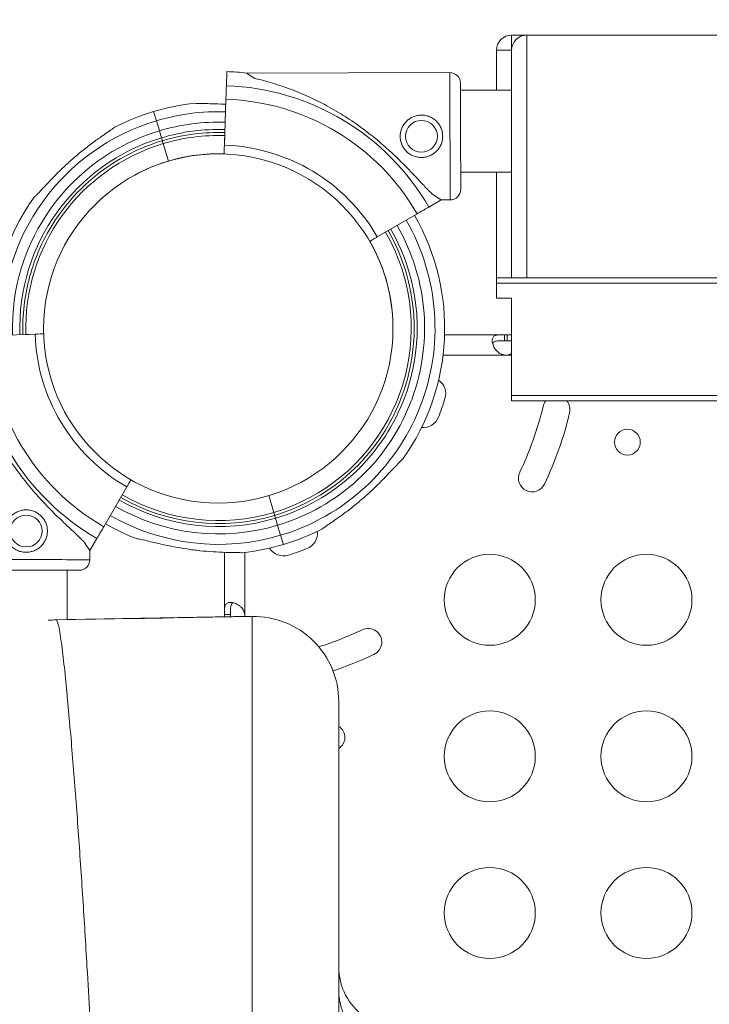
# Model space of a CAD drawing. Units: millimetres. Extents: x 48011 to 60251, y 7399 to 18164.
# Drawn here: x 52224 to 52451, y 11190 to 11515 of the extents above; entities that cross this region are included whole.
import ezdxf

# ---------------------------------------------------------------- set-up
doc = ezdxf.new("R2010")
doc.units = ezdxf.units.MM
doc.header["$MEASUREMENT"] = 0
doc.styles.get("Standard").update_dxf_attribs({"font": 'arial.ttf'})
doc.dimstyles.new('ISO-25', dxfattribs={"dimtxt": 2.5, "dimasz": 2.5, "dimexe": 1.25, "dimexo": 0.625, "dimtad": 1, "dimtxsty": 'Standard', "dimcen": 2.5, "dimadec": 0, "dimazin": 0, "dimtfac": 1, "dimtmove": 0, "dimatfit": 3, "dimfxl": 1, "dimarcsym": 0})

# ---------------------------------------------------------------- blocks, each defined once
blk = doc.blocks.new('*D1')
at = {"color": 0, "lineweight": -2, "transparency": 16777216}
for p, q in [((48588.97, 17637.7), (48588.97, 17758.95)), ((48748.97, 17757.7), (60084.37, 17757.7)), ((60244.37, 17637.7), (60244.37, 17758.95))]:
    blk.add_line(p, q, dxfattribs=at)
at = {"color": 0, "transparency": 16777216}
for points in [[(48748.97, 17784.37), (48748.97, 17731.04), (48588.97, 17757.7)], [(60084.37, 17784.37), (60084.37, 17731.04), (60244.37, 17757.7)]]:
    blk.add_solid(points, dxfattribs=at)
at = {"layer": 'Defpoints', "color": 0, "transparency": 16777216}
for p in [(60244.37, 17757.7), (60244.37, 10847.61), (48588.97, 10507.7)]:
    blk.add_point(p, dxfattribs=at)
at = {"color": 0, "lineweight": 18, "transparency": 16777216, "insert": (54416.67, 17980.66), "char_height": 280, "attachment_point": 5}
blk.add_mtext('1165', dxfattribs=at)
blk = doc.blocks.new('*D2')
at = {"color": 0, "lineweight": -2, "transparency": 16777216}
for p, q in [((48537.33, 17588.85), (48416.08, 17588.85)), ((48417.33, 17428.85), (48417.33, 7565.55)), ((48537.33, 7405.55), (48416.08, 7405.55))]:
    blk.add_line(p, q, dxfattribs=at)
at = {"color": 0, "transparency": 16777216}
for points in [[(48390.66, 17428.85), (48444, 17428.85), (48417.33, 17588.85)], [(48390.66, 7565.55), (48444, 7565.55), (48417.33, 7405.55)]]:
    blk.add_solid(points, dxfattribs=at)
at = {"layer": 'Defpoints', "color": 0, "transparency": 16777216}
for p in [(55920.7, 17588.85), (48417.33, 7405.55), (52749.38, 7405.55)]:
    blk.add_point(p, dxfattribs=at)
at = {"color": 0, "lineweight": 18, "transparency": 16777216, "insert": (48194.37, 12497.2), "char_height": 280, "attachment_point": 5, "rotation": 90}
blk.add_mtext('1010', dxfattribs=at)

msp = doc.modelspace()

# ---------------------------------------------------------------- linework, layer by layer
at = {"color": 0, "linetype": 'Continuous', "lineweight": 0}
for p, q in [((52385.728, 11505.087), (52385.728, 11510.087)), ((52390.728, 11510.087), (52385.728, 11510.087)), ((52390.728, 11430.087), (52390.728, 11510.087)), ((52647.756, 11510.087), (52390.728, 11510.087)), ((52385.728, 11505.087), (52380.728, 11505.087)), ((52380.728, 11505.087), (52380.728, 11491.888)), ((52385.728, 11505.087), (52385.728, 11430.087)), ((52291.731, 11493.396), (52291.887, 11498.058)), ((52291.887, 11498.058), (52291.731, 11493.396)), ((52365.384, 11497.733), (52298.367, 11497.593)), ((52385.728, 11491.888), (52368.896, 11491.888)), ((52291.077, 11473.789), (52291.583, 11488.959)), ((52291.583, 11488.967), (52291.467, 11485.47)), ((52291.526, 11487.254), (52291.583, 11488.967)), ((52291.583, 11488.959), (52291.526, 11487.254)), ((52267.764, 11484.891), (52268.675, 11481.846)), ((52269.665, 11478.538), (52270.355, 11476.234)), ((52270.929, 11474.318), (52272.649, 11468.57)), ((52291.146, 11475.849), (52290.98, 11470.872)), ((52290.98, 11470.872), (52290.982, 11470.954)), ((52272.647, 11468.569), (52272.647, 11468.568)), ((52272.647, 11468.568), (52272.647, 11468.569)), ((52385.728, 11464.888), (52368.953, 11464.888)), ((52380.728, 11464.888), (52380.728, 11430.087)), ((52362.476, 11455.727), (52358.441, 11453.386)), ((52365.472, 11455.733), (52362.476, 11455.727)), ((52354.601, 11451.159), (52341.472, 11443.542)), ((52385.728, 11430.087), (52380.728, 11430.087)), ((52380.728, 11428.247), (52380.728, 11430.087)), ((52380.728, 11428.247), (52461.032, 11428.247)), ((52380.728, 11423.328), (52380.728, 11428.247)), ((52390.728, 11430.087), (52385.728, 11430.087)), ((53346.648, 11430.087), (52390.728, 11430.087)), ((52380.728, 11423.328), (52385.728, 11423.328)), ((52385.728, 11423.328), (52385.728, 11391.264)), ((52228.67, 11411.464), (52213.5, 11410.958)), ((52226.611, 11411.396), (52231.498, 11411.559)), ((52383.41, 11411.285), (52363.641, 11411.285)), ((52383.41, 11409.285), (52383.41, 11411.285)), ((52384.323, 11411.285), (52383.41, 11411.285)), ((52384.323, 11409.285), (52383.41, 11409.285)), ((52384.323, 11411.285), (52384.323, 11409.285)), ((52385.728, 11411.285), (52384.323, 11411.285)), ((52383.41, 11404.585), (52363.14, 11404.585)), ((52384.323, 11404.585), (52383.41, 11404.585)), ((52385.728, 11404.585), (52384.323, 11404.585)), ((52385.728, 11391.264), (53351.648, 11391.264)), ((52385.728, 11389.424), (52385.728, 11391.264)), ((52385.728, 11389.424), (53351.648, 11389.424)), ((52251.301, 11347.94), (52258.918, 11361.069)), ((52305.688, 11358.198), (52307.348, 11352.652)), ((52307.922, 11350.736), (52308.612, 11348.432)), ((52246.733, 11340.066), (52249.074, 11344.101)), ((52309.6, 11345.123), (52310.512, 11342.077)), ((52310.512, 11342.077), (52310.511, 11342.078)), ((52246.733, 11340.066), (52246.726, 11337.069)), ((52291.09, 11339.506), (52291.09, 11318.966)), ((52297.79, 11339.452), (52297.79, 11318.966)), ((52239.246, 11333.585), (52239.246, 11317.29)), ((52300.257, 11318.339), (52235.585, 11317.211)), ((52300.258, 11318.468), (52239.246, 11317.403)), ((52291.09, 11318.966), (52293.09, 11318.966)), ((52291.09, 11318.966), (52291.09, 11318.308)), ((52293.09, 11318.966), (52293.09, 11318.343)), ((52297.79, 11318.966), (52297.79, 11318.425)), ((52239.246, 11292.444), (52239.246, 11292.443))]:
    msp.add_line(p, q, dxfattribs=at)
for centre, radius in [((52356.018, 11476.714), 5.25), ((52289.052, 11413.323), 57.581), ((52423.901, 11375.834), 4.25), ((52225.746, 11346.523), 5.25), ((52378.542, 11323.856), 15), ((52430.183, 11323.856), 15), ((52378.542, 11272.212), 15), ((52430.183, 11272.212), 15), ((52378.542, 11220.568), 15), ((52430.183, 11220.568), 15)]:
    msp.add_circle(centre, radius, dxfattribs=at)
for centre, radius, start, end in [((52385.728, 11505.087), 5, 90, 180), ((52390.728, 11505.087), 5, 90, 180), ((52289.06, 11413.323), 84.782, 83.6972, 88.0892), ((52365.391, 11494.233), 3.5, 0.12014, 90.12014), ((52289.06, 11413.323), 80.117, 30.0037, 88.0892), ((52289.137, 11413.483), 74.537, 95.98984, 106.66303), ((52289.06, 11413.323), 75.678, 29.99687, 88.0892), ((52289.138, 11413.485), 74.537, 106.66469, 117.33955), ((52289.137, 11413.483), 71.357, 88.14682, 106.66295), ((52289.138, 11413.485), 71.357, 106.66469, 181.91352), ((52289.137, 11413.483), 67.905, 88.14975, 106.66286), ((52289.138, 11413.485), 67.905, 106.66469, 181.91366), ((52289.137, 11413.483), 65.5, 88.15197, 106.6628), ((52289.137, 11413.483), 63.5, 88.15395, 106.66274), ((52289.138, 11413.485), 65.5, 106.66469, 181.91377), ((52289.138, 11413.485), 63.5, 106.66469, 181.91386), ((52289.06, 11413.323), 60.5, 29.96595, 88.0892), ((52289.137, 11413.483), 57.5, 88.16071, 106.66469), ((52289.138, 11413.485), 57.5, 106.66469, 125.80134), ((52365.464, 11459.233), 3.5, 270.12014, 0.12014), ((52289.138, 11413.485), 74.537, 144.59694, 181.91341), ((52289.137, 11413.483), 74.537, 324.59694, 29.91824), ((52289.137, 11413.483), 71.357, 286.66469, 29.90925), ((52289.137, 11413.483), 64.5, 286.66662, 29.88683), ((52289.137, 11413.483), 65.5, 286.66659, 29.89039), ((52289.137, 11413.483), 67.905, 286.66653, 29.89853), ((52289.137, 11413.483), 63.5, 16.66469, 29.88315), ((52289.137, 11413.483), 57.5, 358.7252, 29.85842), ((52289.137, 11413.483), 57.5, 358.72422, 29.85842), ((52289.137, 11413.483), 63.5, 286.66665, 16.66469), ((52289.137, 11413.482), 80.117, 181.9108, 239.9963), ((52289.137, 11413.482), 75.678, 181.9108, 240.00313), ((52289.137, 11413.482), 60.5, 181.9108, 240.03405), ((52383.866, 11409.062), 4.5, 264.17565, 275.82435), ((52358.52, 11391.808), 5.5, 342.99775, 55.06831), ((52287.367, 11413.546), 79.9, 338.38905, 343.01093), ((52400.478, 11386.528), 4.5, 139.94059, 166.50993), ((52400.478, 11386.528), 4.5, 346.50993, 40.05941), ((52289.137, 11413.239), 110, 334.50993, 346.50993), ((52356.537, 11386.144), 5.5, 265.02035, 338.38906), ((52289.137, 11413.239), 119, 334.50993, 346.50993), ((52392.491, 11363.963), 4.5, 154.50993, 334.50993), ((52289.138, 11413.485), 65.5, 240.02254, 286.66469), ((52289.138, 11413.485), 64.5, 240.02475, 286.66469), ((52289.138, 11413.485), 63.5, 240.02703, 286.66469), ((52289.138, 11413.485), 67.905, 240.01748, 286.66469), ((52289.138, 11413.485), 71.357, 240.01083, 286.66295), ((52289.138, 11413.485), 74.537, 240.00524, 248.73245), ((52289.137, 11413.483), 74.537, 286.66469, 297.33955), ((52316.231, 11345.838), 5.5, 291.61096, 6.23119), ((52289.138, 11413.485), 74.537, 275.98984, 286.66303), ((52310.568, 11343.855), 5.5, 212.88407, 286.98906), ((52288.829, 11415.008), 79.9, 286.98906, 291.61094), ((52243.226, 11337.077), 3.5, 269.87986, 359.87986), ((52293.313, 11318.509), 4.5, 358.94041, 5.82435), ((52338.445, 11309.899), 4.5, 295.50807, 115.50807), ((52289.137, 11413.239), 110, 287.4968, 295.50807), ((52289.137, 11413.239), 119, 288.49337, 295.50807), ((52326.542, 11278.474), 4.25, 0, 58.75469), ((52326.542, 11278.474), 4.25, 301.24531, 360), ((52348.746, 11202.745), 20, 180, 235.1501)]:
    msp.add_arc(centre, radius, start, end, dxfattribs=at)
at = {"color": 0, "linetype": 'Continuous', "lineweight": 0, "extrusion": (0, 0, -1)}
for centre, major_axis, ratio, start_param, end_param in [((52330.421, 11476.66), (-32.054, 20.933), 0, -0.4132249, 0.0000003), ((52269.665, 11478.538), (-1.004, 3.353), 0.0000001, 0.1651488, 1.5707964), ((52270.353, 11476.232), (0.287, -0.958), 0.0000001, -1.5707962, 0.0000001), ((52270.355, 11476.234), (0.287, -0.958), 0.0000072, -1.5707962, -1.5684887), ((52330.421, 11476.66), (-32.054, 20.933), 0, -3.1415923, -2.7283672), ((52226.611, 11411.396), (-0.999, -0.033), 0.0000001, -0.0000001, 1.5707962), ((52228.67, 11411.464), (2.998, 0.1), 0.0000001, 0.3390614, 1.5707962), ((52307.922, 11350.736), (-0.287, 0.958), 0.0000001, -0.0000046, 1.5707917), ((52308.61, 11348.43), (1.004, -3.353), 0.0000001, -1.5693106, -0.1651486), ((52225.726, 11337.113), (21, -0.044), 0.0000001, 0, 3.1415926), ((52225.719, 11333.613), (17.5, -0.037), 0.0000001, 0.0000004, 3.1415926), ((52265.746, 11317.758), (-5.001, -0.087), 0.0013857, -1.940583, -1.5707957), ((52300.746, 11290.344), (28, 0), 0.9999989, -1.5882496, 0), ((52236.283, 11277.217), (-0.013, 40), 0.9963377, -0.0827273, -0.0171868)]:
    msp.add_ellipse(centre, major_axis=major_axis, ratio=ratio, start_param=start_param, end_param=end_param, dxfattribs=at)
at = {"color": 0, "linetype": 'Continuous', "lineweight": 0}
for centre, major_axis, ratio, start_param, end_param in [((52365.428, 11476.733), (0.044, -21), 0.0000001, 0, 3.1415926), ((52291.583, 11488.959), (0.15, 4.497), 0.0000001, -1.5707964, -0.1651488), ((52368.928, 11476.741), (0.037, -17.5), 0.0000001, 0, 3.1415926), ((52291.146, 11475.849), (0.033, 0.999), 0.0000001, -0.0000001, 1.5707962), ((52270.927, 11474.316), (-0.287, 0.958), 0.0000001, -0.0000001, 1.5684887), ((52270.929, 11474.318), (0.287, -0.958), 0.0000181, -1.5718254, -1.5707964), ((52291.077, 11473.789), (-0.1, -2.998), 0.0000001, 0.2328128, 1.5707962), ((52307.348, 11352.652), (0.287, -0.958), 0.0000001, -1.5707964, -0.0000001), ((52308.612, 11348.432), (1.004, -3.353), 0.000001, -1.5707962, -1.5689453), ((52225.8, 11372.12), (-20.933, 32.054), 0, -3.141593, -2.728368)]:
    msp.add_ellipse(centre, major_axis=major_axis, ratio=ratio, start_param=start_param, end_param=end_param, dxfattribs=at)
at = {"lineweight": 18}
msp.add_open_spline([(48588.967, 10507.697), (48585.581, 10620.07), (48593.776, 10833.756), (48568.299, 11548.869), (48955.611, 12943.579), (50781.249, 12462.69), (52370.758, 13124.364), (52787.741, 15208.007), (54406.088, 16126.571), (55716.137, 17979.805), (56951.257, 17236.002), (57441.876, 16676.203), (57983.03, 16142.046), (58599.622, 14946.857), (57586.041, 13262.733), (58764.33, 13195.64), (59902.464, 12538.793), (60263.3, 11432.468), (60243.095, 10682.901), (60090.439, 9659.791), (59636.679, 8829.187), (57957.314, 7936.074), (56586.745, 8248.477), (55146.066, 8684.907), (54228.733, 7739.953), (53480.956, 7376.52), (52860.849, 7412.137), (52260.422, 7384.799), (51198.701, 7624.772), (51319.56, 8919.935), (50239.11, 9074.117), (48953.465, 8718.753), (48604.877, 9979.534), (48588.967, 10507.697)], degree=3, knots=[0, 0, 0, 0, 325.6831522, 652.5869793, 2182.9932968, 3599.8063801, 5493.3081383, 6641.3584354, 9541.7469084, 10958.5599916, 12489.2937211, 12862.9220687, 13239.2937211, 14770.0274505, 16520.373147, 17605.8037395, 19022.6168228, 20553.3505522, 20999.400923, 21444.492347, 22975.2260765, 25563.0535968, 26661.9160407, 28588.6540096, 29424.910707, 30572.9610041, 30922.0298741, 31268.527755, 32416.5780521, 33564.6283492, 34003.1725901, 35419.9856734, 36950.7194029, 36950.7194029, 36950.7194029, 36950.7194029], dxfattribs=at)
at = {"color": 0, "linetype": 'Continuous', "lineweight": 0}
for points, knots in [([(52359.778, 11457.489), (52359.684, 11457.576), (52359.589, 11457.666), (52358.964, 11458.264), (52358.393, 11458.843), (52357.405, 11459.871), (52356.98, 11460.32), (52356.083, 11461.273), (52355.611, 11461.777), (52354.625, 11462.829), (52354.111, 11463.376), (52353.044, 11464.503), (52352.492, 11465.081), (52351.357, 11466.255), (52350.773, 11466.851), (52349.583, 11468.047), (52348.976, 11468.648), (52347.135, 11470.435), (52345.88, 11471.607), (52342.958, 11474.227), (52341.206, 11475.71), (52337.586, 11478.579), (52335.718, 11479.964), (52331.885, 11482.607), (52329.92, 11483.864), (52325.917, 11486.229), (52323.879, 11487.337), (52319.761, 11489.386), (52317.683, 11490.327), (52313.519, 11492.038), (52311.432, 11492.807), (52308.323, 11493.835), (52307.29, 11494.156), (52305.238, 11494.757), (52304.219, 11495.038), (52302.489, 11495.486), (52301.773, 11495.663), (52301.065, 11495.831)], [105.624581, 105.624581, 105.624581, 105.624581, 106.2951009, 106.2951009, 109.9703837, 109.9703837, 112.4767904, 112.4767904, 114.9831972, 114.9831972, 117.4896039, 117.4896039, 119.9960107, 119.9960107, 122.5024174, 122.5024174, 125.0088242, 125.0088242, 130.0216377, 130.0216377, 136.8804286, 136.8804286, 143.7392196, 143.7392196, 150.5980105, 150.5980105, 157.4568014, 157.4568014, 164.3155924, 164.3155924, 171.1743833, 171.1743833, 174.6037788, 174.6037788, 178.0331743, 178.0331743, 180.4851414, 180.4851414, 180.4851414, 180.4851414]), ([(52281.359, 11487.613), (52281.375, 11487.61), (52281.392, 11487.608), (52281.59, 11487.58), (52281.833, 11487.565), (52282.397, 11487.541), (52282.763, 11487.534), (52283.54, 11487.523), (52283.95, 11487.519), (52285.206, 11487.505), (52286.075, 11487.491), (52288.164, 11487.438), (52289.534, 11487.382), (52291.138, 11487.28), (52291.332, 11487.267), (52291.526, 11487.254)], [0.8340907, 0.8340907, 0.8340907, 0.8340907, 0.9234036, 0.9234036, 1.8468071, 1.8468071, 3.1134184, 3.1134184, 4.3800297, 4.3800297, 6.9132523, 6.9132523, 10.9954761, 10.9954761, 11.5526958, 11.5526958, 11.5526958, 11.5526958]), ([(52356.032, 11469.714), (52355.589, 11469.713), (52355.132, 11469.755), (52354.224, 11469.932), (52353.774, 11470.067), (52352.912, 11470.423), (52352.5, 11470.645), (52351.738, 11471.156), (52351.388, 11471.445), (52350.769, 11472.062), (52350.478, 11472.41), (52349.964, 11473.17), (52349.74, 11473.582), (52349.38, 11474.442), (52349.243, 11474.892), (52349.062, 11475.799), (52349.019, 11476.256), (52349.017, 11477.142), (52349.059, 11477.599), (52349.236, 11478.507), (52349.371, 11478.957), (52349.727, 11479.819), (52349.949, 11480.232), (52350.46, 11480.994), (52350.75, 11481.344), (52351.366, 11481.963), (52351.714, 11482.254), (52352.474, 11482.768), (52352.886, 11482.991), (52353.746, 11483.351), (52354.196, 11483.488), (52355.103, 11483.669), (52355.56, 11483.713), (52356.446, 11483.715), (52356.904, 11483.673), (52357.811, 11483.496), (52358.261, 11483.361), (52359.123, 11483.004), (52359.536, 11482.783), (52360.298, 11482.272), (52360.648, 11481.982), (52361.267, 11481.366), (52361.558, 11481.017), (52362.072, 11480.257), (52362.295, 11479.846), (52362.655, 11478.985), (52362.792, 11478.535), (52362.973, 11477.628), (52363.017, 11477.171), (52363.019, 11476.285), (52362.977, 11475.828), (52362.8, 11474.92), (52362.665, 11474.47), (52362.308, 11473.608), (52362.087, 11473.195), (52361.576, 11472.433), (52361.286, 11472.084), (52360.67, 11471.465), (52360.321, 11471.174), (52359.561, 11470.659), (52359.15, 11470.436), (52358.289, 11470.076), (52357.84, 11469.939), (52356.933, 11469.758), (52356.476, 11469.715), (52356.032, 11469.714)], [0, 0, 0, 0, 1.3297836, 1.3297836, 2.6595673, 2.6595673, 3.9893509, 3.9893509, 5.3191345, 5.3191345, 6.6483014, 6.6483014, 7.9774683, 7.9774683, 9.3066352, 9.3066352, 10.6358021, 10.6358021, 11.9649689, 11.9649689, 13.2941358, 13.2941358, 14.6233027, 14.6233027, 15.9524696, 15.9524696, 17.2822532, 17.2822532, 18.6120368, 18.6120368, 19.9418205, 19.9418205, 21.2716041, 21.2716041, 22.6013877, 22.6013877, 23.9311714, 23.9311714, 25.260955, 25.260955, 26.5907386, 26.5907386, 27.9199055, 27.9199055, 29.2490724, 29.2490724, 30.5782393, 30.5782393, 31.9074062, 31.9074062, 33.236573, 33.236573, 34.5657399, 34.5657399, 35.8949068, 35.8949068, 37.2240737, 37.2240737, 38.5538573, 38.5538573, 39.883641, 39.883641, 41.2134246, 41.2134246, 42.5432082, 42.5432082, 42.5432082, 42.5432082]), ([(52254.907, 11479.696), (52254.894, 11479.685), (52254.882, 11479.673), (52254.731, 11479.541), (52254.537, 11479.395), (52254.079, 11479.066), (52253.776, 11478.858), (52253.134, 11478.422), (52252.793, 11478.194), (52251.752, 11477.492), (52251.033, 11477.003), (52249.317, 11475.811), (52248.203, 11475.011), (52245.942, 11473.31), (52244.795, 11472.409), (52242.53, 11470.545), (52241.412, 11469.582), (52239.257, 11467.645), (52238.221, 11466.672), (52236.579, 11465.078), (52235.89, 11464.393), (52234.518, 11462.998), (52233.834, 11462.289), (52232.513, 11460.899), (52231.876, 11460.219), (52230.679, 11458.948), (52230.119, 11458.356), (52229.363, 11457.586), (52229.114, 11457.338), (52228.704, 11456.949), (52228.538, 11456.797), (52228.384, 11456.666)], [0.8340907, 0.8340907, 0.8340907, 0.8340907, 0.9234036, 0.9234036, 1.8468071, 1.8468071, 3.1134184, 3.1134184, 4.3800297, 4.3800297, 6.9132523, 6.9132523, 10.9954761, 10.9954761, 15.0777, 15.0777, 19.1599238, 19.1599238, 23.2421477, 23.2421477, 26.0405213, 26.0405213, 28.8388948, 28.8388948, 31.6372684, 31.6372684, 34.4356419, 34.4356419, 35.8136588, 35.8136588, 36.8322915, 36.8322915, 36.8322915, 36.8322915]), ([(52228.384, 11456.666), (52228.538, 11456.797), (52228.704, 11456.949), (52229.114, 11457.338), (52229.363, 11457.586), (52230.119, 11458.356), (52230.679, 11458.948), (52231.876, 11460.219), (52232.513, 11460.899), (52233.834, 11462.289), (52234.518, 11462.998), (52235.89, 11464.393), (52236.579, 11465.078), (52238.221, 11466.672), (52239.257, 11467.645), (52241.412, 11469.582), (52242.53, 11470.545), (52244.795, 11472.409), (52245.942, 11473.31), (52248.203, 11475.011), (52249.317, 11475.811), (52251.033, 11477.003), (52251.752, 11477.492), (52252.793, 11478.194), (52253.134, 11478.422), (52253.776, 11478.858), (52254.079, 11479.066), (52254.537, 11479.395), (52254.731, 11479.541), (52254.882, 11479.673), (52254.894, 11479.685), (52254.907, 11479.696)], [3.115418, 3.115418, 3.115418, 3.115418, 4.1340506, 4.1340506, 5.5120675, 5.5120675, 8.3104411, 8.3104411, 11.1088146, 11.1088146, 13.9071882, 13.9071882, 16.7055618, 16.7055618, 20.7877856, 20.7877856, 24.8700095, 24.8700095, 28.9522333, 28.9522333, 33.0344572, 33.0344572, 35.5676798, 35.5676798, 36.8342911, 36.8342911, 38.1009023, 38.1009023, 39.0243059, 39.0243059, 39.1136188, 39.1136188, 39.1136188, 39.1136188]), ([(52270.64, 11475.274), (52274.126, 11476.318), (52277.7, 11477.065), (52284.595, 11477.908), (52287.91, 11478.056), (52291.216, 11477.95)], [5.99233151, 5.99233151, 5.99233151, 5.99233151, 6.16157295, 6.16157295, 6.31542246, 6.31542246, 6.31542246, 6.31542246]), ([(52224.674, 11411.331), (52224.46, 11417.734), (52225.207, 11424.167), (52228.681, 11436.991), (52231.552, 11443.341), (52239.145, 11454.816), (52243.867, 11459.94), (52254.684, 11468.444), (52260.778, 11471.823), (52268.369, 11474.561), (52269.5, 11474.934), (52270.64, 11475.275)], [4.6789866, 4.6789866, 4.6789866, 4.6789866, 4.9769461, 4.9769461, 5.2969461, 5.2969461, 5.6169461, 5.6169461, 5.9369461, 5.9369461, 5.9922979, 5.9922979, 5.9922979, 5.9922979]), ([(52358.441, 11453.386), (52358.434, 11453.382), (52358.427, 11453.378), (52358.368, 11453.344), (52358.289, 11453.298), (52358.105, 11453.192), (52357.983, 11453.121), (52357.692, 11452.952), (52357.523, 11452.854), (52357.184, 11452.657), (52356.981, 11452.54), (52356.546, 11452.287), (52356.313, 11452.152), (52355.869, 11451.894), (52355.617, 11451.748), (52355.104, 11451.45), (52354.841, 11451.298), (52354.601, 11451.159)], [0.7041972, 0.7041972, 0.7041972, 0.7041972, 0.8330409, 0.8330409, 1.6660818, 1.6660818, 2.4991235, 2.4991235, 3.3321653, 3.3321653, 4.1652082, 4.1652082, 4.9982511, 4.9982511, 5.8312951, 5.8312951, 6.664339, 6.664339, 6.664339, 6.664339]), ([(52341.472, 11443.542), (52341.312, 11443.449), (52341.137, 11443.348), (52340.795, 11443.149), (52340.627, 11443.052), (52340.331, 11442.88), (52340.176, 11442.79), (52339.885, 11442.621), (52339.75, 11442.543), (52339.524, 11442.412), (52339.411, 11442.347), (52339.217, 11442.234), (52339.136, 11442.187), (52339.022, 11442.12), (52338.975, 11442.094), (52338.942, 11442.074)], [4.4428955, 4.4428955, 4.4428955, 4.4428955, 4.9982592, 4.9982592, 5.5536228, 5.5536228, 6.1089856, 6.1089856, 6.6643483, 6.6643483, 7.2197097, 7.2197097, 7.7750711, 7.7750711, 8.2550466, 8.2550466, 8.2550466, 8.2550466]), ([(52383.41, 11404.585), (52383.037, 11404.664), (52382.659, 11404.769), (52382.012, 11405.03), (52381.724, 11405.178), (52381.383, 11405.429), (52381.183, 11405.582), (52380.509, 11406.248), (52380.168, 11406.741), (52379.67, 11407.699), (52379.509, 11408.18), (52379.386, 11408.88), (52379.366, 11409.112), (52379.367, 11409.546), (52379.387, 11409.747), (52379.513, 11410.277), (52379.675, 11410.548), (52380.057, 11410.857), (52380.208, 11410.943), (52380.553, 11411.083), (52380.751, 11411.137), (52381.467, 11411.266), (52381.914, 11411.267), (52382.402, 11411.283), (52382.913, 11411.285), (52383.41, 11411.285)], [-0.42069999, -0.42069999, -0.42069999, -0.42069999, -0.37246994, -0.37246994, -0.33223443, -0.33223443, -0.31869653, -0.31869653, -0.29266895, -0.29266895, -0.26629746, -0.26629746, -0.25229389, -0.25229389, -0.23829495, -0.23829495, -0.21190253, -0.21190253, -0.19834563, -0.19834563, -0.18445862, -0.18445862, -0.15275415, -0.15275415, -0.000001, -0.000001, -0.000001, -0.000001]), ([(52379.47, 11408.433), (52379.488, 11408.472), (52379.508, 11408.51), (52379.645, 11408.726), (52379.813, 11408.861), (52380.162, 11409.028), (52380.315, 11409.079), (52380.667, 11409.167), (52380.873, 11409.2), (52381.255, 11409.24), (52381.421, 11409.252), (52381.783, 11409.27), (52381.994, 11409.276), (52382.684, 11409.285), (52383.062, 11409.285), (52383.41, 11409.285)], [-0.77737378, -0.77737378, -0.77737378, -0.77737378, -0.74096226, -0.74096226, -0.56135781, -0.56135781, -0.44753573, -0.44753573, -0.31161436, -0.31161436, -0.21365838, -0.21365838, -0.10552601, -0.10552601, -0.000001, -0.000001, -0.000001, -0.000001]), ([(52384.323, 11411.285), (52384.695, 11411.285), (52385.073, 11411.284), (52385.528, 11411.276), (52385.629, 11411.273), (52385.728, 11411.27)], [-0.420700001, -0.420700001, -0.420700001, -0.420700001, -0.372469944, -0.372469944, -0.35857308, -0.35857308, -0.35857308, -0.35857308]), ([(52244.971, 11342.764), (52244.884, 11342.857), (52244.794, 11342.952), (52244.196, 11343.577), (52243.617, 11344.148), (52242.589, 11345.136), (52242.14, 11345.562), (52241.187, 11346.458), (52240.683, 11346.93), (52239.631, 11347.916), (52239.083, 11348.431), (52237.957, 11349.497), (52237.379, 11350.049), (52236.205, 11351.184), (52235.609, 11351.768), (52234.413, 11352.958), (52233.812, 11353.565), (52232.025, 11355.406), (52230.852, 11356.661), (52228.233, 11359.584), (52226.749, 11361.336), (52223.881, 11364.955), (52222.496, 11366.823), (52219.853, 11370.656), (52218.596, 11372.621), (52216.231, 11376.624), (52215.123, 11378.662), (52213.074, 11382.78), (52212.133, 11384.858), (52210.422, 11389.023), (52209.653, 11391.109), (52208.625, 11394.219), (52208.304, 11395.251), (52207.702, 11397.303), (52207.422, 11398.322), (52206.974, 11400.053), (52206.797, 11400.768), (52206.629, 11401.476)], [105.624581, 105.624581, 105.624581, 105.624581, 106.2951009, 106.2951009, 109.9703837, 109.9703837, 112.4767904, 112.4767904, 114.9831972, 114.9831972, 117.4896039, 117.4896039, 119.9960107, 119.9960107, 122.5024174, 122.5024174, 125.0088242, 125.0088242, 130.0216377, 130.0216377, 136.8804286, 136.8804286, 143.7392196, 143.7392196, 150.5980105, 150.5980105, 157.4568014, 157.4568014, 164.3155924, 164.3155924, 171.1743833, 171.1743833, 174.6037788, 174.6037788, 178.0331743, 178.0331743, 180.4851414, 180.4851414, 180.4851414, 180.4851414]), ([(52349.891, 11370.302), (52349.738, 11370.171), (52349.571, 11370.019), (52349.162, 11369.631), (52348.912, 11369.382), (52348.156, 11368.613), (52347.596, 11368.021), (52346.399, 11366.749), (52345.762, 11366.069), (52344.441, 11364.68), (52343.757, 11363.97), (52342.385, 11362.576), (52341.696, 11361.891), (52340.054, 11360.296), (52339.018, 11359.323), (52336.863, 11357.387), (52335.745, 11356.423), (52333.48, 11354.559), (52332.333, 11353.658), (52330.072, 11351.958), (52328.958, 11351.158), (52327.242, 11349.965), (52326.523, 11349.477), (52325.482, 11348.775), (52325.142, 11348.546), (52324.499, 11348.11), (52324.196, 11347.903), (52323.739, 11347.573), (52323.544, 11347.427), (52323.394, 11347.295), (52323.381, 11347.284), (52323.369, 11347.272)], [43.684489, 43.684489, 43.684489, 43.684489, 44.7031217, 44.7031217, 46.0811386, 46.0811386, 48.8795121, 48.8795121, 51.6778857, 51.6778857, 54.4762593, 54.4762593, 57.2746328, 57.2746328, 61.3568567, 61.3568567, 65.4390805, 65.4390805, 69.5213044, 69.5213044, 73.6035282, 73.6035282, 76.1367508, 76.1367508, 77.4033621, 77.4033621, 78.6699734, 78.6699734, 79.5933769, 79.5933769, 79.6826898, 79.6826898, 79.6826898, 79.6826898]), ([(52258.918, 11361.069), (52259.011, 11361.229), (52259.112, 11361.404), (52259.311, 11361.747), (52259.408, 11361.914), (52259.58, 11362.21), (52259.67, 11362.366), (52259.839, 11362.656), (52259.917, 11362.791), (52260.048, 11363.017), (52260.113, 11363.13), (52260.218, 11363.31), (52260.259, 11363.381), (52260.292, 11363.439)], [4.4428955, 4.4428955, 4.4428955, 4.4428955, 4.9982592, 4.9982592, 5.5536228, 5.5536228, 6.1089856, 6.1089856, 6.6643483, 6.6643483, 7.2197097, 7.2197097, 7.6940378, 7.6940378, 7.6940378, 7.6940378]), ([(52232.746, 11346.509), (52232.747, 11346.952), (52232.705, 11347.409), (52232.528, 11348.317), (52232.393, 11348.767), (52232.037, 11349.629), (52231.815, 11350.041), (52231.304, 11350.804), (52231.015, 11351.153), (52230.398, 11351.772), (52230.05, 11352.063), (52229.29, 11352.578), (52228.878, 11352.801), (52228.018, 11353.161), (52227.568, 11353.298), (52226.661, 11353.479), (52226.204, 11353.522), (52225.318, 11353.524), (52224.861, 11353.483), (52223.953, 11353.306), (52223.503, 11353.171), (52222.641, 11352.814), (52222.228, 11352.592), (52221.466, 11352.081), (52221.116, 11351.792), (52220.497, 11351.175), (52220.206, 11350.827), (52219.692, 11350.067), (52219.469, 11349.655), (52219.109, 11348.795), (52218.972, 11348.345), (52218.791, 11347.438), (52218.747, 11346.981), (52218.745, 11346.095), (52218.787, 11345.638), (52218.964, 11344.73), (52219.099, 11344.28), (52219.456, 11343.418), (52219.677, 11343.005), (52220.188, 11342.243), (52220.478, 11341.894), (52221.094, 11341.275), (52221.443, 11340.984), (52222.203, 11340.469), (52222.614, 11340.246), (52223.475, 11339.886), (52223.925, 11339.749), (52224.831, 11339.568), (52225.288, 11339.524), (52226.175, 11339.523), (52226.632, 11339.564), (52227.539, 11339.741), (52227.99, 11339.876), (52228.852, 11340.233), (52229.264, 11340.454), (52230.027, 11340.966), (52230.376, 11341.255), (52230.995, 11341.872), (52231.286, 11342.22), (52231.801, 11342.98), (52232.024, 11343.391), (52232.384, 11344.252), (52232.521, 11344.702), (52232.702, 11345.608), (52232.745, 11346.066), (52232.746, 11346.509)], [0, 0, 0, 0, 1.3297836, 1.3297836, 2.6595673, 2.6595673, 3.9893509, 3.9893509, 5.3191345, 5.3191345, 6.6483014, 6.6483014, 7.9774683, 7.9774683, 9.3066352, 9.3066352, 10.6358021, 10.6358021, 11.9649689, 11.9649689, 13.2941358, 13.2941358, 14.6233027, 14.6233027, 15.9524696, 15.9524696, 17.2822532, 17.2822532, 18.6120368, 18.6120368, 19.9418205, 19.9418205, 21.2716041, 21.2716041, 22.6013877, 22.6013877, 23.9311714, 23.9311714, 25.260955, 25.260955, 26.5907386, 26.5907386, 27.9199055, 27.9199055, 29.2490724, 29.2490724, 30.5782393, 30.5782393, 31.9074062, 31.9074062, 33.236573, 33.236573, 34.5657399, 34.5657399, 35.8949068, 35.8949068, 37.2240737, 37.2240737, 38.5538573, 38.5538573, 39.883641, 39.883641, 41.2134246, 41.2134246, 42.5432082, 42.5432082, 42.5432082, 42.5432082]), ([(52249.074, 11344.101), (52249.078, 11344.107), (52249.082, 11344.115), (52249.116, 11344.174), (52249.162, 11344.252), (52249.268, 11344.436), (52249.339, 11344.558), (52249.508, 11344.849), (52249.606, 11345.018), (52249.803, 11345.358), (52249.92, 11345.56), (52250.173, 11345.995), (52250.308, 11346.229), (52250.566, 11346.673), (52250.712, 11346.924), (52251.01, 11347.438), (52251.162, 11347.7), (52251.301, 11347.94)], [0.7041972, 0.7041972, 0.7041972, 0.7041972, 0.8330409, 0.8330409, 1.6660818, 1.6660818, 2.4991235, 2.4991235, 3.3321653, 3.3321653, 4.1652082, 4.1652082, 4.9982511, 4.9982511, 5.8312951, 5.8312951, 6.664339, 6.664339, 6.664339, 6.664339]), ([(52262.102, 11344.025), (52262.303, 11343.999), (52262.525, 11343.964), (52263.081, 11343.864), (52263.426, 11343.794), (52264.481, 11343.567), (52265.273, 11343.379), (52266.972, 11342.974), (52267.878, 11342.757), (52269.745, 11342.322), (52270.706, 11342.104), (52272.619, 11341.693), (52273.572, 11341.499), (52275.819, 11341.069), (52277.22, 11340.826), (52280.084, 11340.392), (52281.547, 11340.201), (52284.464, 11339.888), (52285.918, 11339.765), (52288.741, 11339.587), (52290.111, 11339.531), (52292.2, 11339.477), (52293.07, 11339.464), (52294.325, 11339.45), (52294.735, 11339.446), (52295.512, 11339.434), (52295.879, 11339.427), (52296.442, 11339.404), (52296.685, 11339.389), (52296.883, 11339.361), (52296.9, 11339.358), (52296.916, 11339.355)], [43.684489, 43.684489, 43.684489, 43.684489, 44.7031217, 44.7031217, 46.0811386, 46.0811386, 48.8795121, 48.8795121, 51.6778857, 51.6778857, 54.4762593, 54.4762593, 57.2746328, 57.2746328, 61.3568567, 61.3568567, 65.4390805, 65.4390805, 69.5213044, 69.5213044, 73.6035282, 73.6035282, 76.1367508, 76.1367508, 77.4033621, 77.4033621, 78.6699734, 78.6699734, 79.5933769, 79.5933769, 79.6826898, 79.6826898, 79.6826898, 79.6826898]), ([(52291.09, 11318.966), (52291.09, 11319.338), (52291.091, 11319.716), (52291.104, 11320.363), (52291.113, 11320.651), (52291.143, 11320.992), (52291.16, 11321.192), (52291.284, 11321.866), (52291.425, 11322.207), (52291.834, 11322.706), (52292.107, 11322.866), (52292.638, 11322.99), (52292.84, 11323.009), (52293.276, 11323.009), (52293.508, 11322.988), (52294.208, 11322.862), (52294.69, 11322.7), (52295.418, 11322.318), (52295.66, 11322.168), (52296.135, 11321.822), (52296.37, 11321.625), (52297.076, 11320.909), (52297.296, 11320.461), (52297.53, 11319.974), (52297.677, 11319.462), (52297.79, 11318.966)], [-0.4207, -0.4207, -0.4207, -0.4207, -0.37246994, -0.37246994, -0.33223444, -0.33223444, -0.31869654, -0.31869654, -0.29266895, -0.29266895, -0.26629746, -0.26629746, -0.25229389, -0.25229389, -0.23829495, -0.23829495, -0.21190253, -0.21190253, -0.19834563, -0.19834563, -0.18445862, -0.18445862, -0.15275415, -0.15275415, -0.000001, -0.000001, -0.000001, -0.000001]), ([(52293.09, 11318.966), (52293.09, 11319.462), (52293.09, 11319.998), (52293.117, 11320.97), (52293.146, 11321.293), (52293.207, 11321.677), (52293.226, 11321.775), (52293.288, 11322.034), (52293.338, 11322.19), (52293.502, 11322.544), (52293.635, 11322.717), (52293.854, 11322.861), (52293.897, 11322.885), (52293.942, 11322.906)], [-1.82874269, -1.82874269, -1.82874269, -1.82874269, -1.65273602, -1.65273602, -1.46557187, -1.46557187, -1.39888686, -1.39888686, -1.28383921, -1.28383921, -1.10282875, -1.10282875, -1.06105576, -1.06105576, -1.06105576, -1.06105576]), ([(52265.746, 11317.751), (52265.287, 11317.743), (52264.829, 11317.735), (52264.387, 11317.727), (52263.825, 11317.718), (52263.296, 11317.709), (52262.823, 11317.701), (52262.385, 11317.694), (52262.001, 11317.688), (52261.686, 11317.683), (52261.389, 11317.678), (52261.158, 11317.675), (52260.998, 11317.673), (52260.926, 11317.672), (52260.869, 11317.671), (52260.827, 11317.671), (52260.797, 11317.67), (52260.776, 11317.67), (52260.762, 11317.67), (52260.761, 11317.67), (52260.759, 11317.67), (52260.758, 11317.67), (52260.752, 11317.67), (52260.749, 11317.67), (52260.747, 11317.67), (52260.743, 11317.671), (52260.751, 11317.671), (52260.771, 11317.672), (52260.808, 11317.673), (52260.884, 11317.674), (52260.999, 11317.677), (52261.197, 11317.681), (52261.506, 11317.687), (52261.911, 11317.695), (52262.328, 11317.703), (52262.839, 11317.712), (52263.414, 11317.723), (52263.887, 11317.731), (52264.395, 11317.741), (52264.921, 11317.75), (52265.046, 11317.752), (52265.173, 11317.754), (52265.3, 11317.757), (52265.811, 11317.765), (52266.326, 11317.774), (52266.826, 11317.783), (52266.934, 11317.785), (52267.04, 11317.787), (52267.146, 11317.788), (52267.706, 11317.798), (52268.233, 11317.807), (52268.703, 11317.815), (52269.137, 11317.822), (52269.517, 11317.828), (52269.829, 11317.833), (52270.118, 11317.837), (52270.344, 11317.841), (52270.499, 11317.843), (52270.57, 11317.844), (52270.626, 11317.844), (52270.667, 11317.845), (52270.696, 11317.845), (52270.717, 11317.845), (52270.73, 11317.845), (52270.732, 11317.845), (52270.733, 11317.845), (52270.735, 11317.845), (52270.736, 11317.845), (52270.737, 11317.845), (52270.738, 11317.845), (52270.74, 11317.845), (52270.742, 11317.845), (52270.744, 11317.845), (52270.746, 11317.845), (52270.747, 11317.845), (52270.746, 11317.845), (52270.742, 11317.844), (52270.722, 11317.844), (52270.687, 11317.843), (52270.615, 11317.841), (52270.476, 11317.838), (52270.276, 11317.834), (52270.013, 11317.829), (52269.648, 11317.821), (52269.199, 11317.813), (52268.724, 11317.804), (52268.165, 11317.794), (52267.553, 11317.783)], [-2.9633596, -2.9633596, -2.9633596, -2.9633596, -2.8253283, -2.8253283, -2.8253283, -2.6502777, -2.6502777, -2.6502777, -2.4883155, -2.4883155, -2.4883155, -2.3360123, -2.3360123, -2.3360123, -2.2666487, -2.2666487, -2.2666487, -2.2167629, -2.2167629, -2.2167629, -2.2110277, -2.2110277, -2.2110277, -2.1857393, -2.1857393, -2.1857393, -2.1261689, -2.1261689, -2.1261689, -2.0167474, -2.0167474, -2.0167474, -1.827534, -1.827534, -1.827534, -1.6323548, -1.6323548, -1.6323548, -1.4720847, -1.4720847, -1.4720847, -1.4337699, -1.4337699, -1.4337699, -1.2797086, -1.2797086, -1.2797086, -1.2465905, -1.2465905, -1.2465905, -1.0717155, -1.0717155, -1.0717155, -0.9100364, -0.9100364, -0.9100364, -0.7598262, -0.7598262, -0.7598262, -0.6911257, -0.6911257, -0.6911257, -0.6415505, -0.6415505, -0.6415505, -0.6358393, -0.6358393, -0.6358393, -0.6300782, -0.6300782, -0.6300782, -0.6180498, -0.6180498, -0.6180498, -0.593988, -0.593988, -0.593988, -0.5252125, -0.5252125, -0.5252125, -0.3830164, -0.3830164, -0.3830164, -0.1968523, -0.1968523, -0.1968523, 0, 0, 0, 0]), ([(52300.258, 11318.468), (52300.258, 11318.468), (52300.258, 11318.468), (52300.258, 11318.467), (52300.258, 11318.46), (52300.257, 11318.417), (52300.257, 11318.339)], [41.079442, 41.079442, 41.079442, 41.079442, 42.8184499, 42.8184499, 42.8184499, 58.6779073, 58.6779073, 58.6779073, 58.6779073]), ([(52300.257, 11318.339), (52300.257, 11318.335), (52300.257, 11317.984), (52300.257, 11315.989), (52300.257, 11311.384), (52300.257, 11303.696), (52300.257, 11291.684), (52300.257, 11274.616), (52300.257, 11252.626), (52300.257, 11233.5), (52300.257, 11211.709), (52300.257, 11197.455), (52300.257, 11187.085)], [0, 0, 0, 0, 0.6198038, 1.2396958, 2.4794799, 3.719264, 4.9590481, 7.4386163, 9.9181845, 12.3977527, 13.6375368, 16.845126, 16.845126, 16.845126, 16.845126]), ([(52246.727, 11186.583), (52246.425, 11192.059), (52245.683, 11205.082), (52244.426, 11225.482), (52242.925, 11247.637), (52241.301, 11269.222), (52239.828, 11286.54), (52238.573, 11299.407), (52237.594, 11308.159), (52236.753, 11313.986), (52236.081, 11316.715), (52235.748, 11317.208), (52235.585, 11317.211)], [-15.3924726, -15.3924726, -15.3924726, -15.3924726, -13.7398723, -11.4498855, -9.1598987, -6.8699118, -4.579925, -3.4349316, -2.2899382, -1.1449448, -0.5724481, 0, 0, 0, 0]), ([(52328.746, 11171.076), (52328.746, 11182.463), (52328.746, 11197.404), (52328.746, 11219.028), (52328.746, 11236.447), (52328.746, 11255.904), (52328.746, 11270.277), (52328.746, 11279.785), (52328.746, 11285.538), (52328.746, 11288.757), (52328.746, 11290.107), (52328.746, 11290.341), (52328.746, 11290.344)], [-17.356889, -17.356889, -17.356889, -17.356889, -13.6375368, -12.3977527, -9.9181845, -7.4386163, -4.9590481, -3.719264, -2.4794799, -1.2396958, -0.6198038, 0.0000883, 0.0000883, 0.0000883, 0.0000883]), ([(52328.746, 11195.145), (52328.746, 11195.145), (52328.746, 11195.144), (52328.746, 11195.143), (52328.746, 11195.143), (52328.746, 11195.142), (52328.746, 11195.141), (52328.746, 11195.138), (52328.746, 11195.136), (52328.746, 11195.128), (52328.746, 11195.122), (52328.746, 11195.098), (52328.746, 11195.079), (52328.747, 11195.007), (52328.747, 11194.953), (52328.75, 11194.735), (52328.754, 11194.572), (52328.779, 11193.92), (52328.815, 11193.43), (52329.019, 11191.621), (52329.302, 11190.307), (52330.117, 11187.763), (52330.655, 11186.521), (52331.964, 11184.185), (52332.741, 11183.079), (52334.485, 11181.065), (52335.458, 11180.143), (52336.869, 11179.05), (52337.241, 11178.782), (52337.622, 11178.528)], [0, 0, 0, 0, 0.0014139, 0.0014139, 0.0029237, 0.0029237, 0.0055169, 0.0055169, 0.0115679, 0.0115679, 0.0296995, 0.0296995, 0.0840795, 0.0840795, 0.2472187, 0.2472187, 0.7366702, 0.7366702, 2.2059259, 2.2059259, 6.1996109, 6.1996109, 10.2200552, 10.2200552, 14.2325298, 14.2325298, 18.2138443, 18.2138443, 19.5876708, 19.5876708, 19.5876708, 19.5876708])]:
    msp.add_open_spline(points, degree=3, knots=knots, dxfattribs=at)
for points in [[(52384.323, 11409.285), (52384.785, 11409.285), (52385.282, 11409.285), (52385.728, 11409.274)], [(52385.728, 11405.036), (52385.325, 11404.844), (52384.817, 11404.698), (52384.323, 11404.585)], [(52235.585, 11317.211), (52235.534, 11317.211), (52235.484, 11317.21), (52235.433, 11317.21)]]:
    msp.add_open_spline(points, degree=3, dxfattribs=at)

# ---------------------------------------------------------------- dimensions: what is measured, and where the dimension line sits
at = {"lineweight": 18}
dim = msp.add_linear_dim(base=(60244.372, 17757.704), p1=(48588.967, 10507.697), p2=(60244.372, 10847.609), text='1165', dimstyle='ISO-25', override={"dimtxt": 280, "dimasz": 160, "dimgap": 80, "dimtad": 2, "dimfxl": 120, "dimfxlon": 1}, dxfattribs=at)
dim.commit()
dim.dimension.update_dxf_attribs({"geometry": '*D1', "text_midpoint": (54416.669, 17757.704), "dimtype": 160})
dim = msp.add_linear_dim(base=(48417.331, 7405.555), p1=(55920.703, 17588.854), p2=(52749.377, 7405.555), angle=90, text='1010', dimstyle='ISO-25', override={"dimtxt": 280, "dimasz": 160, "dimgap": 80, "dimtad": 2, "dimfxl": 120, "dimfxlon": 1}, dxfattribs=at)
dim.commit()
dim.dimension.update_dxf_attribs({"geometry": '*D2', "text_midpoint": (48194.371, 12497.204)})

doc.saveas('drawing.dxf')
